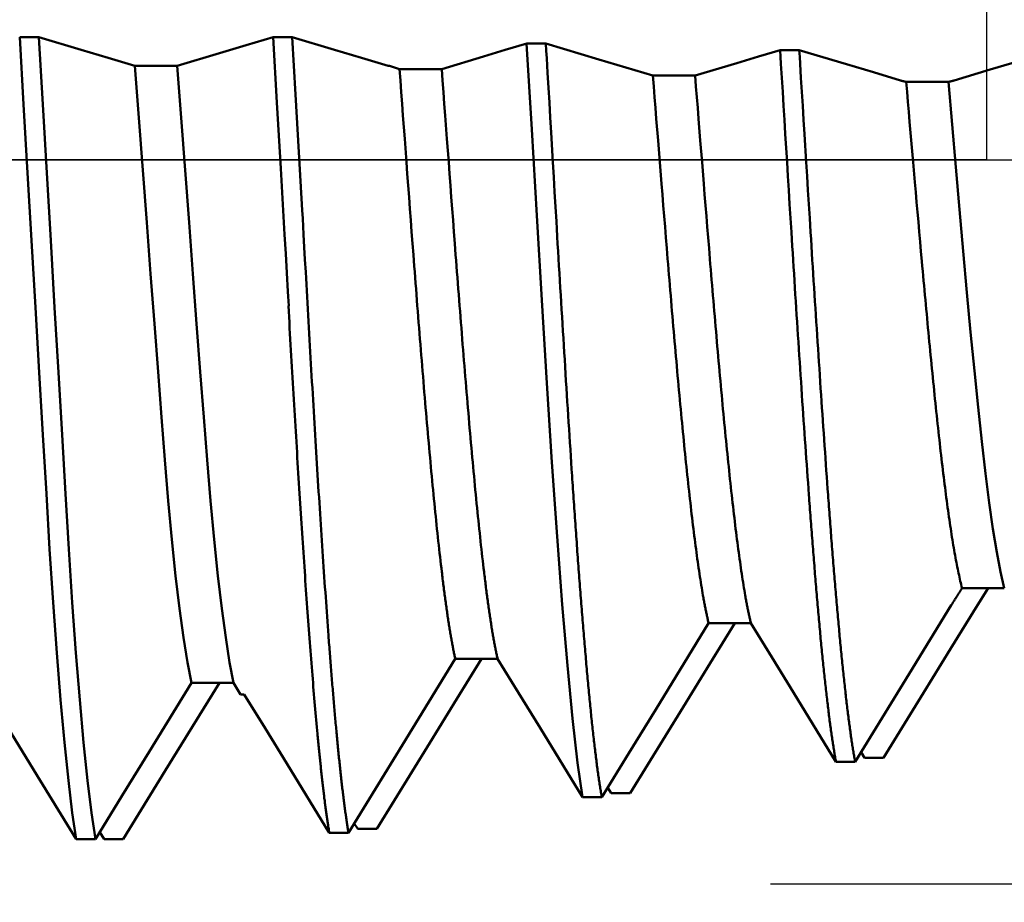
# Model space of a CAD drawing. Extents: x -50 to 77, y -69 to 65.
# Drawn here: x 33 to 35, y -2 to 0 of the extents above; entities that cross this region are included whole.
import ezdxf

# ---------------------------------------------------------------- set-up
doc = ezdxf.new("R2010")
doc.units = 0
doc.header["$PDMODE"] = 1
doc.linetypes.add('LONGDASH_DASH', pattern=[10.5, 6, -0.75, 3, -0.75])
for name, color, linetype, lineweight in [('1', 4, 'Continuous', 50), ('2', 7, 'Continuous', 25), ('4', 2, 'LONGDASH_DASH', 25), ('CUT', 1, 'Continuous', 25), ('SK2', 7, 'Continuous', 25), ('SK4', 2, 'LONGDASH_DASH', 25)]:
    doc.layers.add(name, color=color, linetype=linetype, lineweight=lineweight)
doc.styles.add('STANDARD 3.5 mm', font='monos.ttf', dxfattribs={"height": 3.5})
doc.dimstyles.new('AM_DIN', dxfattribs={"dimtxt": 3.5, "dimasz": 2.5, "dimexe": 2, "dimexo": 1, "dimgap": 1, "dimtad": 1, "dimdec": 1, "dimzin": 0, "dimdsep": 46, "dimtxsty": 'STANDARD 3.5 mm', "dimcen": 0.09, "dimadec": 0, "dimazin": 2, "dimtm": 1e-09, "dimtfac": 0.707107, "dimtmove": 0, "dimatfit": 3, "dimfxl": 1, "dimtolj": 1, "dimtzin": 0, "dimlwd": -1, "dimlwe": -1, "dimarcsym": 0})

# ---------------------------------------------------------------- blocks, each defined once
blk = doc.blocks.new('*D3')
at = {"layer": '2', "color": 0}
for p, q in [((17, -2.175), (17, -32)), ((35, -2.425), (35, -32)), ((19.5, -30), (32.5, -30))]:
    blk.add_line(p, q, dxfattribs=at)
for points in [[(19.5, -29.5833), (19.5, -30.4167), (17, -30)], [(32.5, -30.4167), (32.5, -29.5833), (35, -30)]]:
    blk.add_solid(points, dxfattribs=at)
at = {"layer": 'DEFPOINTS', "color": 0}
for p in [(17, -1.175), (35, -1.425), (35, -30)]:
    blk.add_point(p, dxfattribs=at)
at = {"layer": '2', "color": 0, "insert": (26, -27.1887), "char_height": 3.5, "attachment_point": 5, "style": 'STANDARD 3.5 mm'}
blk.add_mtext('\\A1;18.0', dxfattribs=at)
blk = doc.blocks.new('*D4')
at = {"layer": '2', "color": 0}
for p, q in [((0, -1), (0, -47)), ((36.425, -1), (36.425, -47)), ((2.5, -45), (33.925, -45))]:
    blk.add_line(p, q, dxfattribs=at)
for points in [[(2.5, -44.5833), (2.5, -45.4167), (0, -45)], [(33.925, -45.4167), (33.925, -44.5833), (36.425, -45)]]:
    blk.add_solid(points, dxfattribs=at)
at = {"layer": 'DEFPOINTS', "color": 0}
for p in [(0, 0), (36.425, 0), (36.425, -45)]:
    blk.add_point(p, dxfattribs=at)
at = {"layer": '2', "color": 0, "insert": (18.2125, -42.1887), "char_height": 3.5, "attachment_point": 5, "style": 'STANDARD 3.5 mm'}
blk.add_mtext('\\A1;36.4', dxfattribs=at)
blk = doc.blocks.new('*D5')
at = {"layer": '2', "color": 0}
for p, q in [((60, 1.425), (60, 20.1133)), ((60, 3.925), (60, 6.425)), ((36, 1.425), (62, 1.425)), ((60, -1.425), (60, 1.425)), ((36, -1.425), (62, -1.425)), ((60, -3.925), (60, -6.425))]:
    blk.add_line(p, q, dxfattribs=at)
for points in [[(59.5833, 3.925), (60.4167, 3.925), (60, 1.425)], [(60.4167, -3.925), (59.5833, -3.925), (60, -1.425)]]:
    blk.add_solid(points, dxfattribs=at)
at = {"layer": 'DEFPOINTS', "color": 0}
for p in [(35, 1.425), (60, 1.425), (35, -1.425)]:
    blk.add_point(p, dxfattribs=at)
at = {"layer": '2', "color": 0, "insert": (57.1376, 13.2691), "char_height": 3.5, "attachment_point": 5, "rotation": 90, "style": 'STANDARD 3.5 mm'}
blk.add_mtext('\\A1;%%C2.9', dxfattribs=at)
blk = doc.blocks.new('*D6')
at = {"layer": '2', "color": 0}
for p, q in [((75, 1.648), (75, 38.3175)), ((75, 4.148), (75, 6.648)), ((34.5079, 1.648), (77, 1.648)), ((75, -1.648), (75, 1.648)), ((34.5079, -1.648), (77, -1.648)), ((75, -4.148), (75, -6.648))]:
    blk.add_line(p, q, dxfattribs=at)
for points in [[(74.5833, 4.148), (75.4167, 4.148), (75, 1.648)], [(75.4167, -4.148), (74.5833, -4.148), (75, -1.648)]]:
    blk.add_solid(points, dxfattribs=at)
at = {"layer": 'DEFPOINTS', "color": 0}
for p in [(33.5079, 1.648), (75, 1.648), (33.5079, -1.648)]:
    blk.add_point(p, dxfattribs=at)
at = {"layer": '2', "color": 0, "insert": (72.1993, 22.4827), "char_height": 3.5, "attachment_point": 5, "rotation": 90, "style": 'STANDARD 3.5 mm'}
blk.add_mtext('\\A1;No5-44 UNF', dxfattribs=at)
blk = doc.blocks.new('*D11')
at = {"layer": 'DEFPOINTS', "color": 0}
for p in [(36.425, 0), (-21, -0.85), (36.425, -60)]:
    blk.add_point(p, dxfattribs=at)
at = {"layer": 'SK2', "color": 0}
for p, q in [((36.425, -1), (36.425, -62)), ((-21, -1.85), (-21, -62)), ((-18.5, -60), (33.925, -60))]:
    blk.add_line(p, q, dxfattribs=at)
for points in [[(-18.5, -59.5833), (-18.5, -60.4167), (-21, -60)], [(33.925, -60.4167), (33.925, -59.5833), (36.425, -60)]]:
    blk.add_solid(points, dxfattribs=at)
at = {"layer": 'SK2', "color": 0, "insert": (7.7125, -57.1992), "char_height": 3.5, "attachment_point": 5, "style": 'STANDARD 3.5 mm'}
blk.add_mtext('\\A1;57.4', dxfattribs=at)

msp = doc.modelspace()

# ---------------------------------------------------------------- linework, layer by layer
at = {"layer": '1'}
for p, q in [((32.8418, 0.2796), (32.7981, 0.2796)), ((33.4188, 0.2796), (33.3751, 0.2796)), ((33.1567, 0.2139), (33.0604, 0.2139)), ((33.6402, 0.2139), (33.6374, 0.2139)), ((33.663, 0.207), (33.6402, 0.2139)), ((33.7592, 0.207), (33.663, 0.207)), ((34.9133, 0.1777), (34.817, 0.1777)), ((35.0036, -0.9745), (34.9795, -1.0132)), ((33.189, -1.1906), (33.2852, -1.1906)), ((33.2852, -1.1906), (33.3013, -1.2168)), ((33.3013, -1.2168), (33.3095, -1.2168)), ((34.7221, -1.3607), (34.7143, -1.348)), ((34.7658, -1.3607), (34.7221, -1.3607)), ((34.1451, -1.4418), (34.1373, -1.4291)), ((34.1888, -1.4418), (34.1451, -1.4418)), ((33.5681, -1.5229), (33.5602, -1.5102)), ((33.6118, -1.5229), (33.5681, -1.5229)), ((32.9269, -1.5463), (32.9706, -1.5463)), ((32.9904, -1.5463), (32.9805, -1.5302)), ((33.0341, -1.5463), (32.9904, -1.5463))]:
    msp.add_line(p, q, dxfattribs=at)
for points in [[(32.9269, -1.5463), (32.9179, -1.486), (32.9089, -1.4123), (32.8998, -1.3264), (32.891, -1.2292), (32.8823, -1.1223), (32.8741, -1.0073), (32.8662, -0.8863), (32.8588, -0.7601), (32.8509, -0.6257), (32.8426, -0.4839), (32.834, -0.336), (32.8251, -0.1837), (32.8161, -0.029), (32.807, 0.1261), (32.7981, 0.2796)], [(32.9706, -1.5463), (32.9616, -1.486), (32.9526, -1.4123), (32.9435, -1.3264), (32.9347, -1.2292), (32.926, -1.1223), (32.9178, -1.0073), (32.9099, -0.8863), (32.9025, -0.7601), (32.8946, -0.6257), (32.8863, -0.4839), (32.8777, -0.336), (32.8688, -0.1837), (32.8598, -0.029), (32.8507, 0.1261), (32.8418, 0.2796)], [(33.4013, -0.1698), (33.3925, -0.0196), (33.3838, 0.1308), (33.3751, 0.2796)], [(33.4418, -0.1146), (33.4341, 0.0174), (33.4264, 0.1492), (33.4188, 0.2796)], [(34.0802, -1.4509), (34.0686, -1.3724), (34.057, -1.2718), (34.0454, -1.151), (34.0337, -1.0121), (34.022, -0.857), (34.0104, -0.688), (33.9988, -0.5078), (33.9874, -0.3195), (33.9758, -0.1263), (33.9643, 0.0694), (33.9527, 0.2652)], [(34.1239, -1.4509), (34.1234, -1.448), (34.1229, -1.4451), (34.1224, -1.4422), (34.1219, -1.4392), (34.1214, -1.4362), (34.1209, -1.4332), (34.1204, -1.4301), (34.1199, -1.4269), (34.1194, -1.4237), (34.1189, -1.4205), (34.1184, -1.4172), (34.1179, -1.4139), (34.1174, -1.4106), (34.1169, -1.4072), (34.1164, -1.4037), (34.1159, -1.4003), (34.1154, -1.3967), (34.1149, -1.3932), (34.1144, -1.3896), (34.1139, -1.3859), (34.1134, -1.3822), (34.1129, -1.3785), (34.1125, -1.3747), (34.112, -1.3709), (34.1115, -1.3671), (34.111, -1.3632), (34.1105, -1.3592), (34.11, -1.3552), (34.1095, -1.3512), (34.109, -1.3472), (34.1085, -1.3431), (34.108, -1.3389), (34.1075, -1.3347), (34.107, -1.3305), (34.1065, -1.3263), (34.106, -1.322), (34.1055, -1.3176), (34.105, -1.3132), (34.1045, -1.3088), (34.104, -1.3044), (34.1035, -1.2999), (34.103, -1.2953), (34.1025, -1.2908), (34.102, -1.2861), (34.1015, -1.2815), (34.101, -1.2768), (34.1005, -1.2721), (34.1, -1.2673), (34.0995, -1.2625), (34.099, -1.2577), (34.0985, -1.2528), (34.098, -1.2479), (34.0975, -1.2429), (34.097, -1.2379), (34.0965, -1.2329), (34.096, -1.2279), (34.0955, -1.2228), (34.095, -1.2176), (34.0945, -1.2125), (34.094, -1.2072), (34.0935, -1.202), (34.093, -1.1967), (34.0925, -1.1914), (34.092, -1.1861), (34.0915, -1.1807), (34.091, -1.1753), (34.0905, -1.1698), (34.0901, -1.1643), (34.0896, -1.1588), (34.0891, -1.1533), (34.0886, -1.1477), (34.0881, -1.142), (34.0876, -1.1364), (34.0871, -1.1307), (34.0866, -1.125), (34.0861, -1.1192), (34.0856, -1.1134), (34.0851, -1.1076), (34.0846, -1.1017), (34.0841, -1.0959), (34.0836, -1.0899), (34.0831, -1.084), (34.0826, -1.078), (34.0821, -1.072), (34.0816, -1.0659), (34.0811, -1.0599), (34.0806, -1.0537), (34.0801, -1.0476), (34.0796, -1.0414), (34.0791, -1.0352), (34.0786, -1.029), (34.0781, -1.0227), (34.0776, -1.0164), (34.0771, -1.0101), (34.0766, -1.0037), (34.0761, -0.9973), (34.0756, -0.9909), (34.0751, -0.9845), (34.0746, -0.978), (34.0741, -0.9715), (34.0736, -0.9649), (34.0731, -0.9584), (34.0726, -0.9518), (34.0721, -0.9452), (34.0716, -0.9385), (34.0711, -0.9318), (34.0706, -0.9251), (34.0701, -0.9184), (34.0696, -0.9116), (34.0691, -0.9048), (34.0686, -0.898), (34.0681, -0.8912), (34.0677, -0.8843), (34.0672, -0.8774), (34.0667, -0.8704), (34.0662, -0.8635), (34.0657, -0.8565), (34.0652, -0.8495), (34.0647, -0.8425), (34.0642, -0.8354), (34.0637, -0.8283), (34.0632, -0.8212), (34.0627, -0.8141), (34.0622, -0.8069), (34.0617, -0.7997), (34.0612, -0.7925), (34.0607, -0.7853), (34.0602, -0.778), (34.0597, -0.7707), (34.0592, -0.7634), (34.0587, -0.7561), (34.0582, -0.7487), (34.0577, -0.7414), (34.0572, -0.734), (34.0567, -0.7265), (34.0562, -0.7191), (34.0552, -0.7042), (34.0542, -0.6891), (34.0532, -0.674), (34.0522, -0.6588), (34.0512, -0.6435), (34.0502, -0.6282), (34.0492, -0.6127), (34.0482, -0.5972), (34.0472, -0.5817), (34.0462, -0.566), (34.0452, -0.5503), (34.0443, -0.5345), (34.0433, -0.5186), (34.0423, -0.5027), (34.0413, -0.4867), (34.0403, -0.4707), (34.0393, -0.4546), (34.0383, -0.4385), (34.0373, -0.4223), (34.0363, -0.406), (34.0353, -0.3897), (34.0343, -0.3733), (34.0333, -0.3569), (34.0323, -0.3405), (34.0313, -0.324), (34.0303, -0.3075), (34.0293, -0.2909), (34.0283, -0.2743), (34.0273, -0.2576), (34.0263, -0.241), (34.0253, -0.2243), (34.0243, -0.2075), (34.0233, -0.1907), (34.0224, -0.174), (34.0214, -0.1571), (34.0204, -0.1403), (34.0184, -0.1065), (34.0164, -0.0727), (34.0144, -0.0389), (34.0124, -0.005), (34.0084, 0.0628), (34.0064, 0.0967), (34.0044, 0.1305), (34.0024, 0.1643), (34.0004, 0.198), (33.9995, 0.2149), (33.9985, 0.2317), (33.9975, 0.2485), (33.9965, 0.2653)], [(34.6572, -1.37), (34.6567, -1.3673), (34.6562, -1.3645), (34.6557, -1.3617), (34.6552, -1.3589), (34.6547, -1.3561), (34.6542, -1.3532), (34.6537, -1.3502), (34.6532, -1.3473), (34.6527, -1.3442), (34.6522, -1.3412), (34.6517, -1.3381), (34.6512, -1.335), (34.6507, -1.3318), (34.6502, -1.3286), (34.6497, -1.3253), (34.6492, -1.322), (34.6487, -1.3187), (34.6482, -1.3153), (34.6477, -1.3119), (34.6472, -1.3085), (34.6467, -1.305), (34.6462, -1.3015), (34.6457, -1.2979), (34.6452, -1.2943), (34.6447, -1.2906), (34.6442, -1.287), (34.6437, -1.2833), (34.6432, -1.2795), (34.6427, -1.2757), (34.6422, -1.2719), (34.6417, -1.268), (34.6412, -1.2641), (34.6408, -1.2602), (34.6403, -1.2562), (34.6398, -1.2522), (34.6393, -1.2481), (34.6388, -1.244), (34.6383, -1.2399), (34.6378, -1.2358), (34.6373, -1.2316), (34.6368, -1.2273), (34.6363, -1.2231), (34.6358, -1.2187), (34.6353, -1.2144), (34.6348, -1.21), (34.6343, -1.2056), (34.6338, -1.2012), (34.6333, -1.1967), (34.6328, -1.1922), (34.6323, -1.1876), (34.6318, -1.183), (34.6313, -1.1784), (34.6308, -1.1737), (34.6303, -1.169), (34.6298, -1.1643), (34.6293, -1.1595), (34.6288, -1.1547), (34.6283, -1.1499), (34.6278, -1.145), (34.6273, -1.1401), (34.6268, -1.1352), (34.6263, -1.1302), (34.6258, -1.1252), (34.6253, -1.1202), (34.6248, -1.1151), (34.6243, -1.11), (34.6238, -1.1048), (34.6233, -1.0997), (34.6228, -1.0945), (34.6223, -1.0892), (34.6218, -1.0839), (34.6213, -1.0786), (34.6208, -1.0733), (34.6203, -1.0679), (34.6199, -1.0625), (34.6194, -1.0571), (34.6189, -1.0516), (34.6184, -1.0461), (34.6179, -1.0406), (34.6174, -1.035), (34.6169, -1.0294), (34.6164, -1.0238), (34.6159, -1.0181), (34.6154, -1.0125), (34.6149, -1.0067), (34.6144, -1.001), (34.6139, -0.9952), (34.6134, -0.9894), (34.6129, -0.9836), (34.6124, -0.9777), (34.6119, -0.9718), (34.6114, -0.9659), (34.6109, -0.9599), (34.6104, -0.954), (34.6099, -0.9479), (34.6094, -0.9419), (34.6089, -0.9358), (34.6084, -0.9297), (34.6079, -0.9236), (34.6074, -0.9175), (34.6069, -0.9113), (34.6064, -0.9051), (34.6059, -0.8989), (34.6054, -0.8926), (34.6049, -0.8863), (34.6044, -0.88), (34.6039, -0.8737), (34.6034, -0.8673), (34.6029, -0.8609), (34.6024, -0.8545), (34.6019, -0.8481), (34.6014, -0.8416), (34.6009, -0.8351), (34.6004, -0.8286), (34.5999, -0.822), (34.5994, -0.8155), (34.599, -0.8089), (34.5985, -0.8023), (34.598, -0.7956), (34.5975, -0.789), (34.597, -0.7823), (34.5965, -0.7756), (34.596, -0.7688), (34.5955, -0.7621), (34.5945, -0.7485), (34.5935, -0.7348), (34.5925, -0.7211), (34.5915, -0.7072), (34.5905, -0.6933), (34.5895, -0.6793), (34.5885, -0.6652), (34.5875, -0.651), (34.5865, -0.6367), (34.5855, -0.6224), (34.5845, -0.608), (34.5835, -0.5935), (34.5825, -0.5789), (34.5815, -0.5643), (34.5805, -0.5496), (34.5795, -0.5348), (34.5786, -0.52), (34.5776, -0.5051), (34.5766, -0.4901), (34.5756, -0.4751), (34.5746, -0.46), (34.5736, -0.4448), (34.5726, -0.4296), (34.5716, -0.4144), (34.5706, -0.3991), (34.5696, -0.3837), (34.5686, -0.3683), (34.5676, -0.3529), (34.5666, -0.3374), (34.5656, -0.3218), (34.5646, -0.3062), (34.5636, -0.2906), (34.5626, -0.275), (34.5616, -0.2593), (34.5606, -0.2436), (34.5596, -0.2278), (34.5586, -0.212), (34.5577, -0.1962), (34.5567, -0.1804), (34.5557, -0.1645), (34.5537, -0.1327), (34.5517, -0.1009), (34.5497, -0.0689), (34.5477, -0.037), (34.5457, -0.005), (34.5417, 0.0591), (34.5397, 0.0911), (34.5377, 0.123), (34.5358, 0.1549), (34.5338, 0.1868), (34.5318, 0.2186), (34.5308, 0.2345), (34.5298, 0.2503)], [(34.7009, -1.37), (34.7004, -1.3673), (34.6999, -1.3646), (34.6994, -1.3618), (34.6989, -1.359), (34.6984, -1.3561), (34.6979, -1.3532), (34.6974, -1.3503), (34.6969, -1.3473), (34.6964, -1.3443), (34.6959, -1.3413), (34.6954, -1.3382), (34.6949, -1.335), (34.6944, -1.3319), (34.6939, -1.3287), (34.6934, -1.3254), (34.6929, -1.3221), (34.6924, -1.3188), (34.6919, -1.3154), (34.6914, -1.312), (34.6909, -1.3085), (34.6904, -1.305), (34.6899, -1.3015), (34.6894, -1.298), (34.6889, -1.2943), (34.6884, -1.2907), (34.6879, -1.287), (34.6874, -1.2833), (34.6869, -1.2795), (34.6864, -1.2757), (34.6859, -1.2719), (34.6855, -1.268), (34.685, -1.2641), (34.6845, -1.2602), (34.684, -1.2562), (34.6835, -1.2522), (34.683, -1.2481), (34.6825, -1.244), (34.682, -1.2399), (34.6815, -1.2357), (34.681, -1.2315), (34.6805, -1.2273), (34.68, -1.223), (34.6795, -1.2187), (34.679, -1.2143), (34.6785, -1.21), (34.678, -1.2055), (34.6775, -1.2011), (34.677, -1.1966), (34.6765, -1.1921), (34.676, -1.1875), (34.6755, -1.1829), (34.675, -1.1783), (34.6745, -1.1736), (34.674, -1.1689), (34.6735, -1.1642), (34.673, -1.1594), (34.6725, -1.1546), (34.672, -1.1498), (34.6715, -1.1449), (34.671, -1.14), (34.6705, -1.135), (34.67, -1.1301), (34.6695, -1.1251), (34.669, -1.12), (34.6685, -1.1149), (34.668, -1.1098), (34.6675, -1.1047), (34.667, -1.0995), (34.6665, -1.0943), (34.666, -1.0891), (34.6655, -1.0838), (34.665, -1.0785), (34.6646, -1.0732), (34.6641, -1.0678), (34.6636, -1.0624), (34.6631, -1.057), (34.6626, -1.0515), (34.6621, -1.046), (34.6616, -1.0405), (34.6611, -1.035), (34.6606, -1.0294), (34.6601, -1.0238), (34.6596, -1.0181), (34.6591, -1.0124), (34.6586, -1.0067), (34.6581, -1.001), (34.6576, -0.9952), (34.6571, -0.9894), (34.6566, -0.9836), (34.6561, -0.9777), (34.6556, -0.9719), (34.6551, -0.9659), (34.6546, -0.96), (34.6541, -0.954), (34.6536, -0.948), (34.6531, -0.942), (34.6526, -0.9359), (34.6521, -0.9298), (34.6516, -0.9237), (34.6511, -0.9176), (34.6506, -0.9114), (34.6501, -0.9052), (34.6496, -0.8989), (34.6491, -0.8927), (34.6486, -0.8864), (34.6481, -0.8801), (34.6476, -0.8738), (34.6471, -0.8674), (34.6466, -0.861), (34.6461, -0.8546), (34.6456, -0.8481), (34.6451, -0.8417), (34.6446, -0.8352), (34.6441, -0.8286), (34.6437, -0.8221), (34.6432, -0.8155), (34.6427, -0.8089), (34.6422, -0.8023), (34.6417, -0.7957), (34.6412, -0.789), (34.6407, -0.7823), (34.6402, -0.7756), (34.6397, -0.7689), (34.6392, -0.7621), (34.6387, -0.7553), (34.6382, -0.7485), (34.6372, -0.7348), (34.6362, -0.7211), (34.6352, -0.7072), (34.6342, -0.6933), (34.6332, -0.6792), (34.6322, -0.6651), (34.6312, -0.6509), (34.6302, -0.6367), (34.6292, -0.6223), (34.6282, -0.6079), (34.6272, -0.5934), (34.6262, -0.5788), (34.6252, -0.5642), (34.6242, -0.5495), (34.6233, -0.5347), (34.6223, -0.5199), (34.6213, -0.505), (34.6203, -0.49), (34.6193, -0.475), (34.6183, -0.4599), (34.6173, -0.4448), (34.6163, -0.4296), (34.6153, -0.4144), (34.6143, -0.3991), (34.6133, -0.3837), (34.6123, -0.3683), (34.6113, -0.3529), (34.6103, -0.3374), (34.6093, -0.3219), (34.6083, -0.3063), (34.6073, -0.2907), (34.6063, -0.275), (34.6053, -0.2593), (34.6043, -0.2436), (34.6033, -0.2279), (34.6024, -0.2121), (34.6014, -0.1963), (34.6004, -0.1804), (34.5994, -0.1646), (34.5974, -0.1328), (34.5954, -0.1009), (34.5934, -0.069), (34.5914, -0.037), (34.5894, -0.005), (34.5854, 0.059), (34.5834, 0.091), (34.5815, 0.123), (34.5795, 0.1549), (34.5775, 0.1868), (34.5755, 0.2186), (34.5745, 0.2345), (34.5735, 0.2503)], [(33.189, -1.1906), (33.1801, -1.1441), (33.171, -1.0874), (33.162, -1.0212), (33.1531, -0.9464), (33.1445, -0.8641), (33.1363, -0.7757), (33.1284, -0.6826), (33.121, -0.5856), (33.1132, -0.4823), (33.1049, -0.3732), (33.0963, -0.2595), (33.0874, -0.1424), (33.0784, -0.0234), (33.0694, 0.0958), (33.0604, 0.2139)], [(33.2852, -1.1906), (33.2763, -1.1441), (33.2673, -1.0874), (33.2582, -1.0212), (33.2494, -0.9464), (33.2408, -0.8641), (33.2325, -0.7757), (33.2247, -0.6826), (33.2172, -0.5856), (33.2094, -0.4823), (33.2011, -0.3732), (33.1925, -0.2595), (33.1837, -0.1424), (33.1746, -0.0234), (33.1656, 0.0958), (33.1567, 0.2139)], [(33.7902, -1.1357), (33.7897, -1.1335), (33.7892, -1.1312), (33.7887, -1.1289), (33.7882, -1.1266), (33.7877, -1.1243), (33.7872, -1.1219), (33.7867, -1.1195), (33.7862, -1.117), (33.7857, -1.1145), (33.7852, -1.112), (33.7847, -1.1094), (33.7842, -1.1069), (33.7838, -1.1042), (33.7833, -1.1016), (33.7828, -1.0989), (33.7823, -1.0962), (33.7818, -1.0935), (33.7813, -1.0907), (33.7808, -1.0879), (33.7803, -1.085), (33.7798, -1.0822), (33.7793, -1.0793), (33.7788, -1.0763), (33.7783, -1.0733), (33.7778, -1.0703), (33.7773, -1.0673), (33.7768, -1.0642), (33.7763, -1.0611), (33.7758, -1.058), (33.7753, -1.0549), (33.7748, -1.0517), (33.7743, -1.0484), (33.7738, -1.0452), (33.7733, -1.0419), (33.7728, -1.0386), (33.7723, -1.0352), (33.7718, -1.0319), (33.7713, -1.0285), (33.7708, -1.025), (33.7703, -1.0215), (33.7698, -1.018), (33.7693, -1.0145), (33.7688, -1.0109), (33.7683, -1.0074), (33.7678, -1.0037), (33.7674, -1.0001), (33.7669, -0.9964), (33.7664, -0.9927), (33.7659, -0.9889), (33.7654, -0.9852), (33.7649, -0.9813), (33.7644, -0.9775), (33.7639, -0.9736), (33.7634, -0.9698), (33.7629, -0.9658), (33.7624, -0.9619), (33.7619, -0.9579), (33.7614, -0.9539), (33.7609, -0.9499), (33.7604, -0.9458), (33.7599, -0.9417), (33.7594, -0.9376), (33.7584, -0.9293), (33.7574, -0.9208), (33.7564, -0.9123), (33.7554, -0.9036), (33.7544, -0.8948), (33.7534, -0.886), (33.7524, -0.877), (33.7514, -0.8679), (33.7505, -0.8587), (33.7495, -0.8495), (33.7485, -0.8401), (33.7475, -0.8306), (33.7465, -0.821), (33.7455, -0.8113), (33.7445, -0.8015), (33.7435, -0.7917), (33.7425, -0.7817), (33.7415, -0.7716), (33.7405, -0.7615), (33.7395, -0.7512), (33.7385, -0.7409), (33.7375, -0.7305), (33.7365, -0.72), (33.7355, -0.7094), (33.7346, -0.6987), (33.7336, -0.6879), (33.7326, -0.6771), (33.7316, -0.6662), (33.7306, -0.6551), (33.7296, -0.6441), (33.7286, -0.6329), (33.7276, -0.6216), (33.7266, -0.6103), (33.7256, -0.5989), (33.7246, -0.5874), (33.7236, -0.5759), (33.7226, -0.5643), (33.7216, -0.5526), (33.7206, -0.5408), (33.7196, -0.529), (33.7187, -0.5171), (33.7177, -0.5052), (33.7167, -0.4931), (33.7157, -0.4811), (33.7147, -0.4689), (33.7137, -0.4567), (33.7127, -0.4445), (33.7117, -0.4322), (33.7107, -0.4198), (33.7097, -0.4074), (33.7087, -0.3949), (33.7077, -0.3824), (33.7067, -0.3699), (33.7057, -0.3573), (33.7047, -0.3446), (33.7037, -0.3319), (33.7027, -0.3192), (33.7018, -0.3064), (33.7008, -0.2936), (33.6998, -0.2808), (33.6988, -0.2679), (33.6978, -0.255), (33.6968, -0.242), (33.6958, -0.229), (33.6948, -0.216), (33.6928, -0.1899), (33.6908, -0.1637), (33.6888, -0.1374), (33.6868, -0.111), (33.6849, -0.0846), (33.6829, -0.0581), (33.6809, -0.0315), (33.6789, -0.005), (33.6749, 0.0482), (33.6709, 0.1013), (33.669, 0.1278), (33.667, 0.1543), (33.665, 0.1807), (33.663, 0.207)], [(33.8865, -1.1357), (33.886, -1.1335), (33.8855, -1.1312), (33.885, -1.1289), (33.8845, -1.1266), (33.884, -1.1243), (33.8835, -1.1219), (33.883, -1.1195), (33.8825, -1.117), (33.882, -1.1145), (33.8815, -1.112), (33.881, -1.1094), (33.8805, -1.1069), (33.88, -1.1042), (33.8795, -1.1016), (33.879, -1.0989), (33.8785, -1.0962), (33.878, -1.0935), (33.8775, -1.0907), (33.877, -1.0879), (33.8765, -1.085), (33.876, -1.0822), (33.8755, -1.0793), (33.875, -1.0763), (33.8745, -1.0733), (33.874, -1.0703), (33.8735, -1.0673), (33.873, -1.0642), (33.8725, -1.0611), (33.872, -1.058), (33.8715, -1.0549), (33.871, -1.0517), (33.8706, -1.0484), (33.8701, -1.0452), (33.8696, -1.0419), (33.8691, -1.0386), (33.8686, -1.0352), (33.8681, -1.0319), (33.8676, -1.0285), (33.8671, -1.025), (33.8666, -1.0215), (33.8661, -1.018), (33.8656, -1.0145), (33.8651, -1.0109), (33.8646, -1.0074), (33.8641, -1.0037), (33.8636, -1.0001), (33.8631, -0.9964), (33.8626, -0.9927), (33.8621, -0.9889), (33.8616, -0.9852), (33.8611, -0.9813), (33.8606, -0.9775), (33.8601, -0.9736), (33.8596, -0.9698), (33.8591, -0.9658), (33.8586, -0.9619), (33.8581, -0.9579), (33.8576, -0.9539), (33.8571, -0.9499), (33.8566, -0.9458), (33.8561, -0.9417), (33.8556, -0.9376), (33.8546, -0.9293), (33.8537, -0.9208), (33.8527, -0.9123), (33.8517, -0.9036), (33.8507, -0.8948), (33.8497, -0.886), (33.8487, -0.877), (33.8477, -0.8679), (33.8467, -0.8587), (33.8457, -0.8495), (33.8447, -0.8401), (33.8437, -0.8306), (33.8427, -0.821), (33.8417, -0.8113), (33.8407, -0.8015), (33.8397, -0.7917), (33.8387, -0.7817), (33.8378, -0.7716), (33.8368, -0.7615), (33.8358, -0.7512), (33.8348, -0.7409), (33.8338, -0.7305), (33.8328, -0.72), (33.8318, -0.7094), (33.8308, -0.6987), (33.8298, -0.6879), (33.8288, -0.6771), (33.8278, -0.6662), (33.8268, -0.6551), (33.8258, -0.6441), (33.8248, -0.6329), (33.8238, -0.6216), (33.8228, -0.6103), (33.8219, -0.5989), (33.8209, -0.5874), (33.8199, -0.5759), (33.8189, -0.5643), (33.8179, -0.5526), (33.8169, -0.5408), (33.8159, -0.529), (33.8149, -0.5171), (33.8139, -0.5052), (33.8129, -0.4931), (33.8119, -0.4811), (33.8109, -0.4689), (33.8099, -0.4567), (33.8089, -0.4445), (33.8079, -0.4322), (33.8069, -0.4198), (33.8059, -0.4074), (33.805, -0.3949), (33.804, -0.3824), (33.803, -0.3699), (33.802, -0.3573), (33.801, -0.3446), (33.8, -0.3319), (33.799, -0.3192), (33.798, -0.3064), (33.797, -0.2936), (33.796, -0.2808), (33.795, -0.2679), (33.794, -0.255), (33.793, -0.242), (33.792, -0.229), (33.791, -0.216), (33.7891, -0.1899), (33.7871, -0.1637), (33.7851, -0.1374), (33.7831, -0.111), (33.7811, -0.0846), (33.7791, -0.0581), (33.7771, -0.0315), (33.7751, -0.005), (33.7712, 0.0482), (33.7672, 0.1013), (33.7652, 0.1278), (33.7632, 0.1543), (33.7612, 0.1807), (33.7592, 0.207)], [(34.3672, -1.0547), (34.3667, -1.0527), (34.3662, -1.0506), (34.3657, -1.0485), (34.3652, -1.0463), (34.3647, -1.0442), (34.3642, -1.0419), (34.3637, -1.0397), (34.3632, -1.0374), (34.3627, -1.0351), (34.3622, -1.0328), (34.3617, -1.0304), (34.3612, -1.028), (34.3607, -1.0256), (34.3602, -1.0232), (34.3597, -1.0207), (34.3592, -1.0182), (34.3587, -1.0156), (34.3582, -1.013), (34.3577, -1.0104), (34.3572, -1.0078), (34.3567, -1.0051), (34.3562, -1.0024), (34.3557, -0.9997), (34.3553, -0.9969), (34.3548, -0.9941), (34.3543, -0.9913), (34.3533, -0.9856), (34.3523, -0.9798), (34.3513, -0.9738), (34.3503, -0.9677), (34.3493, -0.9615), (34.3483, -0.9552), (34.3473, -0.9488), (34.3463, -0.9422), (34.3453, -0.9356), (34.3443, -0.9288), (34.3433, -0.922), (34.3423, -0.915), (34.3413, -0.9079), (34.3404, -0.9007), (34.3394, -0.8934), (34.3384, -0.886), (34.3374, -0.8785), (34.3364, -0.8709), (34.3354, -0.8631), (34.3344, -0.8553), (34.3334, -0.8474), (34.3324, -0.8394), (34.3314, -0.8312), (34.3304, -0.823), (34.3294, -0.8147), (34.3284, -0.8063), (34.3274, -0.7978), (34.3264, -0.7892), (34.3255, -0.7805), (34.3245, -0.7717), (34.3235, -0.7628), (34.3225, -0.7538), (34.3215, -0.7447), (34.3205, -0.7356), (34.3195, -0.7263), (34.3185, -0.717), (34.3175, -0.7076), (34.3165, -0.6981), (34.3155, -0.6885), (34.3145, -0.6788), (34.3135, -0.6691), (34.3125, -0.6592), (34.3115, -0.6493), (34.3106, -0.6393), (34.3096, -0.6292), (34.3086, -0.6191), (34.3076, -0.6089), (34.3066, -0.5985), (34.3056, -0.5882), (34.3046, -0.5777), (34.3036, -0.5672), (34.3026, -0.5566), (34.3016, -0.5459), (34.3006, -0.5352), (34.2996, -0.5244), (34.2986, -0.5136), (34.2976, -0.5026), (34.2966, -0.4917), (34.2957, -0.4806), (34.2947, -0.4695), (34.2937, -0.4584), (34.2927, -0.4472), (34.2917, -0.4359), (34.2907, -0.4246), (34.2897, -0.4132), (34.2887, -0.4018), (34.2877, -0.3903), (34.2867, -0.3788), (34.2857, -0.3672), (34.2847, -0.3556), (34.2837, -0.3439), (34.2827, -0.3322), (34.2817, -0.3205), (34.2808, -0.3087), (34.2798, -0.2969), (34.2788, -0.285), (34.2778, -0.2731), (34.2768, -0.2612), (34.2758, -0.2492), (34.2748, -0.2372), (34.2738, -0.2252), (34.2718, -0.2011), (34.2698, -0.1768), (34.2678, -0.1525), (34.2659, -0.128), (34.2639, -0.1035), (34.2619, -0.079), (34.2599, -0.0543), (34.2559, -0.005), (34.252, 0.0444), (34.248, 0.0938), (34.246, 0.1184), (34.244, 0.143), (34.242, 0.1676), (34.24, 0.192)], [(34.4634, -1.0547), (34.4629, -1.0527), (34.4624, -1.0506), (34.4619, -1.0485), (34.4614, -1.0463), (34.4609, -1.0442), (34.4604, -1.0419), (34.4599, -1.0397), (34.4594, -1.0374), (34.4589, -1.0351), (34.4584, -1.0328), (34.458, -1.0304), (34.4575, -1.028), (34.457, -1.0256), (34.4565, -1.0232), (34.456, -1.0207), (34.4555, -1.0182), (34.455, -1.0156), (34.4545, -1.013), (34.454, -1.0104), (34.4535, -1.0078), (34.453, -1.0051), (34.4525, -1.0024), (34.452, -0.9997), (34.4515, -0.9969), (34.451, -0.9941), (34.4505, -0.9913), (34.4495, -0.9856), (34.4485, -0.9798), (34.4475, -0.9738), (34.4465, -0.9677), (34.4455, -0.9615), (34.4445, -0.9552), (34.4435, -0.9488), (34.4426, -0.9422), (34.4416, -0.9356), (34.4406, -0.9288), (34.4396, -0.922), (34.4386, -0.915), (34.4376, -0.9079), (34.4366, -0.9007), (34.4356, -0.8934), (34.4346, -0.886), (34.4336, -0.8785), (34.4326, -0.8709), (34.4316, -0.8631), (34.4306, -0.8553), (34.4296, -0.8474), (34.4286, -0.8394), (34.4277, -0.8312), (34.4267, -0.823), (34.4257, -0.8147), (34.4247, -0.8063), (34.4237, -0.7978), (34.4227, -0.7892), (34.4217, -0.7805), (34.4207, -0.7717), (34.4197, -0.7628), (34.4187, -0.7538), (34.4177, -0.7447), (34.4167, -0.7356), (34.4157, -0.7263), (34.4147, -0.717), (34.4138, -0.7076), (34.4128, -0.6981), (34.4118, -0.6885), (34.4108, -0.6788), (34.4098, -0.6691), (34.4088, -0.6592), (34.4078, -0.6493), (34.4068, -0.6393), (34.4058, -0.6292), (34.4048, -0.6191), (34.4038, -0.6089), (34.4028, -0.5985), (34.4018, -0.5882), (34.4008, -0.5777), (34.3998, -0.5672), (34.3989, -0.5566), (34.3979, -0.5459), (34.3969, -0.5352), (34.3959, -0.5244), (34.3949, -0.5136), (34.3939, -0.5026), (34.3929, -0.4917), (34.3919, -0.4806), (34.3909, -0.4695), (34.3899, -0.4584), (34.3889, -0.4472), (34.3879, -0.4359), (34.3869, -0.4246), (34.3859, -0.4132), (34.3849, -0.4018), (34.384, -0.3903), (34.383, -0.3788), (34.382, -0.3672), (34.381, -0.3556), (34.38, -0.3439), (34.379, -0.3322), (34.378, -0.3205), (34.377, -0.3087), (34.376, -0.2969), (34.375, -0.285), (34.374, -0.2731), (34.373, -0.2612), (34.372, -0.2492), (34.371, -0.2372), (34.37, -0.2252), (34.3681, -0.2011), (34.3661, -0.1768), (34.3641, -0.1525), (34.3621, -0.128), (34.3601, -0.1035), (34.3581, -0.079), (34.3561, -0.0543), (34.3522, -0.005), (34.3482, 0.0444), (34.3442, 0.0938), (34.3422, 0.1184), (34.3402, 0.143), (34.3383, 0.1676), (34.3363, 0.192)], [(34.817, 0.1777), (34.8168, 0.1778), (34.8166, 0.1778), (34.8164, 0.1779), (34.8162, 0.1779), (34.816, 0.1779), (34.8158, 0.178), (34.8156, 0.178), (34.8154, 0.1781), (34.8152, 0.1781), (34.815, 0.1782), (34.8147, 0.1782), (34.8145, 0.1783), (34.8143, 0.1783), (34.8141, 0.1784), (34.8139, 0.1784), (34.8137, 0.1784), (34.8135, 0.1785), (34.8133, 0.1785), (34.8131, 0.1786), (34.8129, 0.1786), (34.8127, 0.1787), (34.8125, 0.1787), (34.8123, 0.1788), (34.8121, 0.1788), (34.8119, 0.1789), (34.8117, 0.1789), (34.8114, 0.179), (34.8112, 0.179), (34.811, 0.1791), (34.8108, 0.1791), (34.8106, 0.1792), (34.8104, 0.1792), (34.8102, 0.1793), (34.81, 0.1793), (34.8098, 0.1794), (34.8096, 0.1795), (34.8094, 0.1795), (34.8092, 0.1796), (34.809, 0.1796), (34.8088, 0.1797), (34.8085, 0.1797), (34.8083, 0.1798), (34.8081, 0.1798), (34.8079, 0.1799), (34.8077, 0.1799), (34.8075, 0.18), (34.8073, 0.1801), (34.8071, 0.1801), (34.8069, 0.1802), (34.8067, 0.1802), (34.8065, 0.1803), (34.8063, 0.1804), (34.8061, 0.1804), (34.8059, 0.1805), (34.8056, 0.1805), (34.8054, 0.1806), (34.8052, 0.1806), (34.805, 0.1807), (34.8048, 0.1808), (34.8046, 0.1808), (34.8044, 0.1809), (34.8042, 0.181), (34.804, 0.181), (34.8038, 0.1811)], [(34.9265, 0.1811), (34.9263, 0.181), (34.9261, 0.181), (34.9259, 0.1809), (34.9257, 0.1808), (34.9255, 0.1808), (34.9253, 0.1807), (34.9251, 0.1806), (34.9249, 0.1806), (34.9247, 0.1805), (34.9245, 0.1805), (34.9243, 0.1804), (34.9241, 0.1804), (34.9238, 0.1803), (34.9236, 0.1802), (34.9234, 0.1802), (34.9232, 0.1801), (34.923, 0.1801), (34.9228, 0.18), (34.9226, 0.18), (34.9224, 0.1799), (34.9222, 0.1798), (34.922, 0.1798), (34.9218, 0.1797), (34.9216, 0.1797), (34.9214, 0.1796), (34.9212, 0.1796), (34.9209, 0.1795), (34.9207, 0.1795), (34.9205, 0.1794), (34.9203, 0.1794), (34.9201, 0.1793), (34.9199, 0.1792), (34.9197, 0.1792), (34.9195, 0.1791), (34.9193, 0.1791), (34.9191, 0.179), (34.9189, 0.179), (34.9187, 0.1789), (34.9185, 0.1789), (34.9182, 0.1788), (34.918, 0.1788), (34.9178, 0.1787), (34.9176, 0.1787), (34.9174, 0.1786), (34.9172, 0.1786), (34.917, 0.1786), (34.9168, 0.1785), (34.9166, 0.1785), (34.9164, 0.1784), (34.9162, 0.1784), (34.916, 0.1783), (34.9158, 0.1783), (34.9155, 0.1782), (34.9153, 0.1782), (34.9151, 0.1781), (34.9149, 0.1781), (34.9147, 0.178), (34.9145, 0.178), (34.9143, 0.178), (34.9141, 0.1779), (34.9139, 0.1779), (34.9137, 0.1778), (34.9135, 0.1778), (34.9133, 0.1777)], [(34.9443, -0.9745), (34.9433, -0.9707), (34.9423, -0.9668), (34.9413, -0.9628), (34.9403, -0.9586), (34.9393, -0.9543), (34.9384, -0.95), (34.9374, -0.9455), (34.9364, -0.9409), (34.9354, -0.9361), (34.9344, -0.9313), (34.9334, -0.9263), (34.9324, -0.9213), (34.9314, -0.9161), (34.9304, -0.9108), (34.9294, -0.9054), (34.9284, -0.9), (34.9274, -0.8944), (34.9264, -0.8886), (34.9254, -0.8828), (34.9244, -0.8769), (34.9234, -0.8709), (34.9224, -0.8648), (34.9214, -0.8585), (34.9205, -0.8522), (34.9195, -0.8458), (34.9185, -0.8393), (34.9175, -0.8326), (34.9165, -0.8259), (34.9155, -0.8191), (34.9145, -0.8122), (34.9135, -0.8051), (34.9125, -0.798), (34.9115, -0.7908), (34.9105, -0.7835), (34.9095, -0.7761), (34.9085, -0.7686), (34.9075, -0.7611), (34.9065, -0.7534), (34.9055, -0.7456), (34.9045, -0.7378), (34.9035, -0.7298), (34.9026, -0.7218), (34.9016, -0.7137), (34.9006, -0.7055), (34.8996, -0.6972), (34.8986, -0.6888), (34.8976, -0.6804), (34.8966, -0.6718), (34.8956, -0.6632), (34.8946, -0.6545), (34.8936, -0.6457), (34.8926, -0.6368), (34.8916, -0.6279), (34.8906, -0.6189), (34.8896, -0.6098), (34.8886, -0.6006), (34.8876, -0.5914), (34.8866, -0.582), (34.8856, -0.5727), (34.8846, -0.5632), (34.8837, -0.5537), (34.8827, -0.5441), (34.8817, -0.5344), (34.8807, -0.5247), (34.8797, -0.5149), (34.8787, -0.5051), (34.8777, -0.4951), (34.8767, -0.4852), (34.8757, -0.4751), (34.8747, -0.465), (34.8737, -0.4549), (34.8727, -0.4447), (34.8717, -0.4344), (34.8707, -0.4241), (34.8697, -0.4138), (34.8687, -0.4033), (34.8677, -0.3929), (34.8667, -0.3824), (34.8658, -0.3718), (34.8648, -0.3612), (34.8638, -0.3506), (34.8628, -0.3399), (34.8618, -0.3291), (34.8608, -0.3183), (34.8598, -0.3075), (34.8588, -0.2967), (34.8578, -0.2858), (34.8568, -0.2748), (34.8558, -0.2639), (34.8548, -0.2529), (34.8538, -0.2418), (34.8528, -0.2307), (34.8508, -0.2085), (34.8488, -0.1862), (34.8469, -0.1637), (34.8449, -0.1412), (34.8429, -0.1186), (34.8409, -0.0959), (34.8389, -0.0732), (34.8369, -0.0504), (34.8329, -0.0047), (34.825, 0.0867), (34.823, 0.1096), (34.821, 0.1323), (34.819, 0.1551), (34.817, 0.1777)], [(35.0406, -0.9745), (35.0319, -0.9377), (35.0233, -0.8927), (35.0148, -0.8401), (35.0063, -0.7805), (34.9978, -0.714), (34.9893, -0.6411), (34.9808, -0.5628), (34.9724, -0.4798), (34.9639, -0.3923), (34.9555, -0.3014), (34.9471, -0.208), (34.9386, -0.1129), (34.9302, -0.0164), (34.9217, 0.0808), (34.9132, 0.1777)], [(33.4418, -0.1146), (33.4427, -0.133), (33.4437, -0.1514), (33.4446, -0.1698)], [(33.4089, -0.2998), (33.4064, -0.2567), (33.4039, -0.2134), (33.4013, -0.1698)], [(33.5469, -1.5318), (33.5465, -1.5294), (33.5461, -1.527), (33.5457, -1.5245), (33.5453, -1.522), (33.5449, -1.5194), (33.5445, -1.5169), (33.5441, -1.5143), (33.5437, -1.5117), (33.5433, -1.509), (33.5429, -1.5064), (33.5425, -1.5037), (33.5421, -1.5009), (33.5417, -1.4982), (33.5413, -1.4954), (33.5409, -1.4926), (33.5405, -1.4897), (33.5401, -1.4868), (33.5397, -1.4839), (33.5393, -1.481), (33.5389, -1.4781), (33.5385, -1.4751), (33.5381, -1.4721), (33.5377, -1.469), (33.5373, -1.4659), (33.5369, -1.4629), (33.5365, -1.4597), (33.5361, -1.4566), (33.5357, -1.4534), (33.5353, -1.4502), (33.5349, -1.4469), (33.5345, -1.4437), (33.5341, -1.4404), (33.5337, -1.4371), (33.5333, -1.4337), (33.5329, -1.4304), (33.5325, -1.4269), (33.5321, -1.4235), (33.5317, -1.4201), (33.5313, -1.4166), (33.5309, -1.4131), (33.5305, -1.4095), (33.5301, -1.406), (33.5297, -1.4024), (33.5293, -1.3988), (33.5289, -1.3951), (33.5285, -1.3914), (33.5281, -1.3877), (33.5277, -1.384), (33.5273, -1.3802), (33.5269, -1.3765), (33.5265, -1.3727), (33.5261, -1.3688), (33.5257, -1.365), (33.5253, -1.3611), (33.5249, -1.3572), (33.5245, -1.3532), (33.5241, -1.3492), (33.5237, -1.3453), (33.5233, -1.3412), (33.5229, -1.3372), (33.5225, -1.3331), (33.5221, -1.329), (33.5217, -1.3249), (33.5213, -1.3207), (33.5209, -1.3166), (33.5205, -1.3124), (33.5201, -1.3081), (33.5197, -1.3039), (33.5193, -1.2996), (33.5189, -1.2953), (33.5185, -1.291), (33.5181, -1.2866), (33.5177, -1.2823), (33.5173, -1.2779), (33.5169, -1.2734), (33.5165, -1.269), (33.5161, -1.2645), (33.5157, -1.26), (33.5153, -1.2555), (33.5149, -1.2509), (33.5145, -1.2464), (33.5141, -1.2418), (33.5137, -1.2371), (33.5133, -1.2325), (33.5129, -1.2278), (33.5125, -1.2232), (33.5121, -1.2184), (33.5117, -1.2137), (33.5113, -1.2089), (33.5109, -1.2042), (33.5105, -1.1994), (33.5101, -1.1945), (33.5097, -1.1897), (33.5093, -1.1848), (33.5089, -1.1799), (33.5085, -1.175), (33.5081, -1.17), (33.5077, -1.1651), (33.5073, -1.1601), (33.5069, -1.1551), (33.5065, -1.15), (33.5061, -1.145), (33.5057, -1.1399), (33.5053, -1.1348), (33.5049, -1.1297), (33.5045, -1.1246), (33.5041, -1.1194), (33.5037, -1.1142), (33.5033, -1.109), (33.5029, -1.1038), (33.5025, -1.0985), (33.5021, -1.0933), (33.5017, -1.088), (33.5013, -1.0827), (33.5005, -1.072), (33.4997, -1.0612), (33.499, -1.0504), (33.4982, -1.0395), (33.4974, -1.0285), (33.4966, -1.0174), (33.4958, -1.0062), (33.495, -0.995), (33.4942, -0.9837), (33.4934, -0.9723), (33.4926, -0.9608), (33.4918, -0.9493), (33.491, -0.9377), (33.4902, -0.926), (33.4894, -0.9142), (33.4886, -0.9024), (33.4878, -0.8905), (33.487, -0.8785), (33.4862, -0.8665), (33.4854, -0.8544), (33.4846, -0.8422), (33.4838, -0.83), (33.483, -0.8177), (33.4822, -0.8053), (33.4814, -0.7929), (33.4806, -0.7804), (33.4798, -0.7678), (33.479, -0.7552), (33.4782, -0.7425), (33.4774, -0.7298), (33.4766, -0.717), (33.4758, -0.7041), (33.475, -0.6912), (33.4742, -0.6783), (33.4734, -0.6653), (33.4726, -0.6522), (33.4718, -0.6391), (33.471, -0.6259), (33.4702, -0.6127), (33.4694, -0.5994), (33.4686, -0.5861), (33.4678, -0.5727), (33.467, -0.5593), (33.4662, -0.5459), (33.4654, -0.5324), (33.4646, -0.5188), (33.4638, -0.5053), (33.463, -0.4917), (33.4622, -0.478), (33.4614, -0.4643), (33.4606, -0.4506), (33.4598, -0.4368), (33.459, -0.423), (33.4582, -0.4092), (33.4574, -0.3953), (33.4566, -0.3814), (33.4558, -0.3675), (33.455, -0.3535), (33.4542, -0.3395), (33.4534, -0.3255), (33.4526, -0.3115), (33.4518, -0.2974), (33.451, -0.2833), (33.4502, -0.2692), (33.4494, -0.2551), (33.4478, -0.2267), (33.4462, -0.1983), (33.4446, -0.1698)], [(33.4108, -0.3322), (33.4102, -0.3214), (33.4095, -0.3106), (33.4089, -0.2998)], [(33.5032, -1.5319), (33.5029, -1.5297), (33.5025, -1.5275), (33.5021, -1.5252), (33.5018, -1.523), (33.5014, -1.5207), (33.501, -1.5184), (33.5007, -1.516), (33.5003, -1.5137), (33.4999, -1.5113), (33.4996, -1.5088), (33.4992, -1.5064), (33.4988, -1.504), (33.4985, -1.5015), (33.4981, -1.499), (33.4978, -1.4964), (33.4974, -1.4939), (33.497, -1.4913), (33.4967, -1.4887), (33.4963, -1.4861), (33.4959, -1.4834), (33.4956, -1.4808), (33.4952, -1.4781), (33.4948, -1.4753), (33.4945, -1.4726), (33.4941, -1.4698), (33.4938, -1.467), (33.4934, -1.4642), (33.493, -1.4614), (33.4927, -1.4585), (33.4923, -1.4557), (33.4919, -1.4527), (33.4916, -1.4498), (33.4912, -1.4469), (33.4908, -1.4439), (33.4905, -1.4409), (33.4901, -1.4379), (33.4898, -1.4348), (33.4894, -1.4318), (33.489, -1.4287), (33.4887, -1.4256), (33.4883, -1.4224), (33.4879, -1.4193), (33.4876, -1.4161), (33.4872, -1.4129), (33.4868, -1.4097), (33.4865, -1.4064), (33.4861, -1.4031), (33.4857, -1.3998), (33.4854, -1.3965), (33.485, -1.3932), (33.4847, -1.3898), (33.4843, -1.3864), (33.4839, -1.383), (33.4836, -1.3796), (33.4832, -1.3762), (33.4828, -1.3727), (33.4825, -1.3692), (33.4821, -1.3657), (33.4817, -1.3621), (33.4814, -1.3586), (33.481, -1.355), (33.4807, -1.3514), (33.4803, -1.3478), (33.4799, -1.3441), (33.4796, -1.3405), (33.4792, -1.3368), (33.4788, -1.3331), (33.4785, -1.3293), (33.4781, -1.3256), (33.4777, -1.3218), (33.4774, -1.318), (33.477, -1.3142), (33.4766, -1.3104), (33.4763, -1.3065), (33.4756, -1.2987), (33.4748, -1.2909), (33.4741, -1.2829), (33.4734, -1.2749), (33.4726, -1.2668), (33.4719, -1.2586), (33.4712, -1.2503), (33.4705, -1.242), (33.4697, -1.2336), (33.469, -1.2251), (33.4683, -1.2165), (33.4675, -1.2078), (33.4668, -1.1991), (33.4661, -1.1903), (33.4654, -1.1814), (33.4646, -1.1725), (33.4639, -1.1634), (33.4632, -1.1543), (33.4625, -1.1452), (33.4617, -1.1359), (33.461, -1.1266), (33.4603, -1.1172), (33.4595, -1.1077), (33.4588, -1.0982), (33.4581, -1.0886), (33.4574, -1.0789), (33.4566, -1.0692), (33.4559, -1.0594), (33.4552, -1.0495), (33.4544, -1.0395), (33.4537, -1.0295), (33.453, -1.0194), (33.4523, -1.0093), (33.4515, -0.9991), (33.4508, -0.9888), (33.4501, -0.9785), (33.4493, -0.9681), (33.4486, -0.9576), (33.4479, -0.9471), (33.4472, -0.9365), (33.4464, -0.9258), (33.4457, -0.9151), (33.445, -0.9044), (33.4443, -0.8935), (33.4435, -0.8826), (33.4428, -0.8717), (33.4421, -0.8607), (33.4413, -0.8496), (33.4406, -0.8385), (33.4399, -0.8273), (33.4392, -0.8161), (33.4384, -0.8049), (33.4377, -0.7935), (33.437, -0.7822), (33.4362, -0.7707), (33.4355, -0.7592), (33.4348, -0.7477), (33.4341, -0.7361), (33.4333, -0.7245), (33.4326, -0.7128), (33.4319, -0.7011), (33.4311, -0.6894), (33.4304, -0.6776), (33.4297, -0.6657), (33.429, -0.6538), (33.4282, -0.6419), (33.4275, -0.6299), (33.4268, -0.6179), (33.4261, -0.6058), (33.4253, -0.5937), (33.4246, -0.5816), (33.4239, -0.5694), (33.4231, -0.5572), (33.4224, -0.545), (33.4217, -0.5327), (33.421, -0.5204), (33.4202, -0.508), (33.4195, -0.4956), (33.4188, -0.4832), (33.418, -0.4708), (33.4173, -0.4583), (33.4166, -0.4458), (33.4159, -0.4332), (33.4151, -0.4207), (33.4144, -0.4081), (33.4137, -0.3954), (33.4129, -0.3828), (33.4122, -0.3701), (33.4115, -0.3574), (33.4108, -0.3447), (33.41, -0.3319)], [(34.9199, -1.0132), (34.9207, -1.012), (34.9215, -1.0107), (34.9222, -1.0095), (34.923, -1.0083), (34.9237, -1.007), (34.9245, -1.0058), (34.9253, -1.0046), (34.926, -1.0034), (34.9268, -1.0021), (34.9275, -1.0009), (34.9283, -0.9997), (34.9291, -0.9985), (34.9298, -0.9973), (34.9306, -0.9961), (34.9313, -0.9948), (34.9321, -0.9936), (34.9329, -0.9924), (34.9336, -0.9912), (34.9344, -0.99), (34.9352, -0.9888), (34.9359, -0.9876), (34.9367, -0.9864), (34.9375, -0.9852), (34.9382, -0.984), (34.939, -0.9828), (34.9397, -0.9816), (34.9405, -0.9805), (34.9413, -0.9793), (34.942, -0.9781), (34.9428, -0.9769), (34.9436, -0.9757), (34.9443, -0.9745)]]:
    msp.add_lwpolyline(points, dxfattribs=at)
at = {"layer": '1', "flags": 128}
for points in [[(33.0604, 0.2139), (32.9993, 0.2322), (32.9382, 0.2506), (32.8418, 0.2796)], [(33.3751, 0.2796), (33.314, 0.2612), (33.253, 0.2428), (33.1567, 0.2139)], [(33.6374, 0.2139), (33.5763, 0.2322), (33.5152, 0.2506), (33.4188, 0.2796)], [(33.9528, 0.2653), (33.9035, 0.2504), (33.8542, 0.2356), (33.7592, 0.207)], [(33.9965, 0.2653), (33.9855, 0.2653), (33.9692, 0.2653), (33.9528, 0.2653)], [(34.24, 0.192), (34.1785, 0.2105), (34.117, 0.229), (33.9965, 0.2653)], [(34.5298, 0.2503), (34.4805, 0.2355), (34.4312, 0.2206), (34.3363, 0.1921)], [(34.5735, 0.2503), (34.5626, 0.2503), (34.5462, 0.2503), (34.5298, 0.2503)], [(34.8038, 0.1811), (34.7423, 0.1996), (34.6808, 0.218), (34.5735, 0.2503)], [(35.0794, 0.2271), (35.0575, 0.2205), (35.0083, 0.2057), (34.9265, 0.1811)], [(34.3363, 0.192), (34.3122, 0.192), (34.2882, 0.192), (34.24, 0.192)], [(34.9443, -0.9745), (34.9684, -0.9745), (34.9924, -0.9745), (35.0165, -0.9745), (35.0406, -0.9745)], [(34.7009, -1.37), (34.7623, -1.2699), (34.8238, -1.1699), (34.9199, -1.0132)], [(34.9795, -1.0132), (34.918, -1.1132), (34.8565, -1.2132), (34.7658, -1.3607)], [(34.1239, -1.4509), (34.1853, -1.3508), (34.2468, -1.2508), (34.3672, -1.0547)], [(34.4267, -1.0547), (34.3709, -1.1456), (34.3094, -1.2456), (34.1888, -1.4418)], [(34.3672, -1.0547), (34.4153, -1.0547), (34.4394, -1.0547), (34.4634, -1.0547)], [(34.4634, -1.0548), (34.5108, -1.1319), (34.5601, -1.2121), (34.6572, -1.37)], [(33.5469, -1.5318), (33.6084, -1.4318), (33.6698, -1.3317), (33.7902, -1.1357)], [(33.8498, -1.1357), (33.7938, -1.2267), (33.7324, -1.3268), (33.6118, -1.5229)], [(33.7902, -1.1357), (33.8383, -1.1357), (33.8624, -1.1357), (33.8865, -1.1357)], [(33.8865, -1.1358), (33.9338, -1.2128), (33.9831, -1.293), (34.0802, -1.4509)], [(32.7082, -1.1906), (32.7693, -1.29), (32.8305, -1.3894), (32.9269, -1.5463)], [(32.9706, -1.5463), (33.0316, -1.4469), (33.0927, -1.3475), (33.189, -1.1906)], [(33.2528, -1.1906), (33.1917, -1.29), (33.1305, -1.3894), (33.0341, -1.5463)], [(33.3095, -1.2168), (33.3569, -1.2938), (33.4062, -1.3741), (33.5032, -1.5319)], [(34.6572, -1.37), (34.679, -1.37), (34.69, -1.37), (34.7009, -1.37)], [(34.0802, -1.4509), (34.102, -1.4509), (34.113, -1.4509), (34.1239, -1.4509)], [(33.5032, -1.5318), (33.5251, -1.5318), (33.5469, -1.5318)]]:
    msp.add_lwpolyline(points, dxfattribs=at)
at = {"layer": '4'}
msp.add_line((-2, 0), (38.425, 0), dxfattribs=at)
at = {"layer": 'CUT'}
msp.add_lwpolyline([(28, 1.648), (33.5079, 1.648), (35, 1.425), (35, 0), (28, 0)], close=True, dxfattribs=at)
at = {"layer": 'SK4'}
msp.add_line((-23, 0), (38.425, 0), dxfattribs=at)

# ---------------------------------------------------------------- dimensions: what is measured, and where the dimension line sits
at = {"layer": '2'}
for base, p1, p2, text, picture, middle in [((75, 1.648), (33.5079, -1.648), (33.5079, 1.648), 'No5-44 UNF', '*D6', (75, 22.4827)), ((60, 1.425), (35, -1.425), (35, 1.425), '%%C<>', '*D5', (60, 13.269125))]:
    dim = msp.add_linear_dim(base=base, p1=p1, p2=p2, angle=90, text=text, dimstyle='AM_DIN', dxfattribs=at)
    dim.commit()
    dim.dimension.update_dxf_attribs({"geometry": picture, "text_midpoint": middle, "dimtype": 160})
for base, p1, p2, picture, middle in [((36.425, -45), (0, 0), (36.425, 0), '*D4', (18.2125, -45)), ((35, -30), (17, -1.175), (35, -1.425), '*D3', (26, -30))]:
    dim = msp.add_linear_dim(base=base, p1=p1, p2=p2, dimstyle='AM_DIN', dxfattribs=at)
    dim.commit()
    dim.dimension.update_dxf_attribs({"geometry": picture, "text_midpoint": middle, "dimtype": 160})
at = {"layer": 'SK2'}
dim = msp.add_linear_dim(base=(36.425, -60), p1=(-21, -0.85), p2=(36.425, 0), dimstyle='AM_DIN', dxfattribs=at)
dim.commit()
dim.dimension.update_dxf_attribs({"geometry": '*D11', "text_midpoint": (7.7125, -60), "dimtype": 160})

doc.saveas('drawing.dxf')
